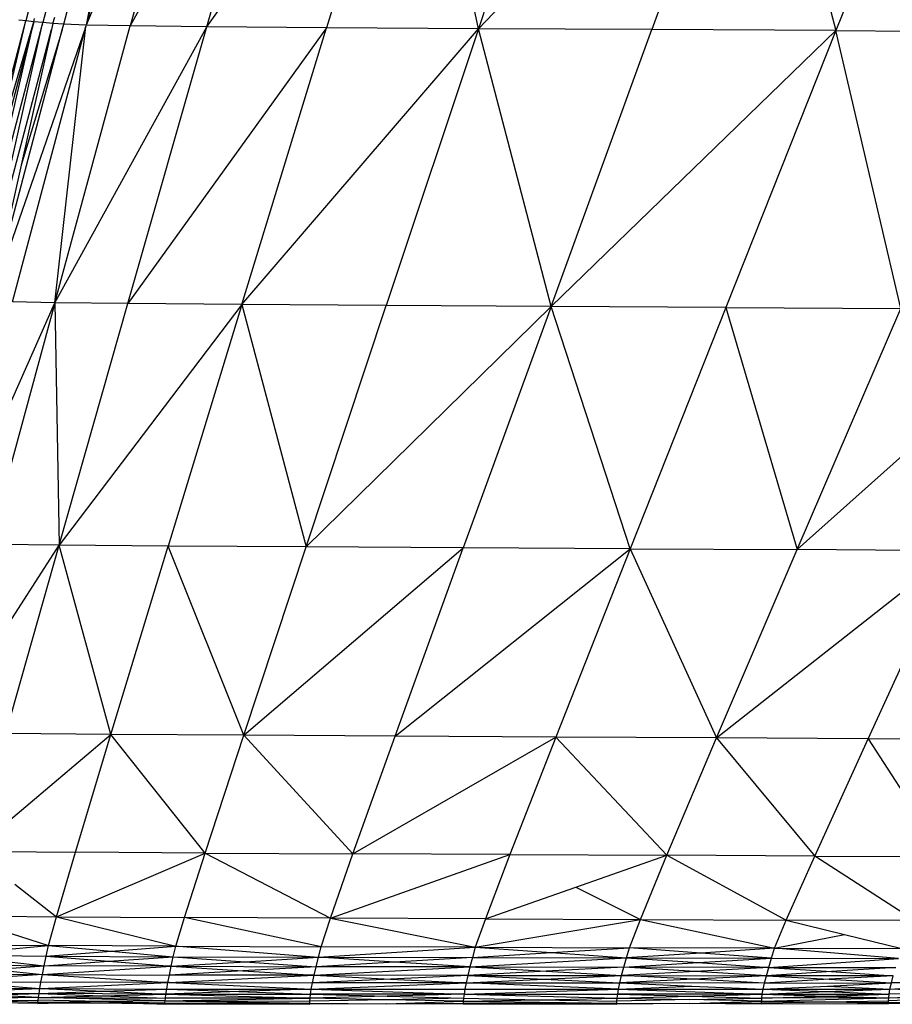
# Model space of a CAD drawing. Extents: x -4833 to 2895, y -3586 to 3447.
# Drawn here: x -572 to -551, y -1436 to -1411 of the extents above; entities that cross this region are included whole.
import ezdxf

# ---------------------------------------------------------------- set-up
doc = ezdxf.new("R2010")
doc.units = 0
doc.layers.get('0').update_dxf_attribs({"linetype": 'CONTINUOUS'})

msp = doc.modelspace()

# ---------------------------------------------------------------- linework, layer by layer
for p, q in [((-570.217, -1404.23), (-572.128, -1411.442)), ((-569.787, -1404.247), (-571.703, -1411.484)), ((-571.183, -1411.525), (-569.255, -1404.248)), ((-568.683, -1404.24), (-570.628, -1411.545)), ((-569.255, -1404.248), (-570.628, -1411.545)), ((-567.543, -1404.261), (-570.628, -1411.545)), ((-567.543, -1404.261), (-569.535, -1411.566)), ((-565.55, -1404.283), (-569.535, -1411.566)), ((-567.636, -1411.588), (-565.55, -1404.283)), ((-567.636, -1411.588), (-562.433, -1404.307)), ((-562.433, -1404.307), (-564.668, -1411.611)), ((-560.902, -1411.635), (-562.433, -1404.307)), ((-558.472, -1404.331), (-560.902, -1411.635)), ((-560.902, -1411.635), (-553.945, -1404.357)), ((-553.945, -1404.357), (-556.605, -1411.659)), ((-553.945, -1404.357), (-552.039, -1411.684)), ((-549.136, -1404.383), (-552.039, -1411.684)), ((-571.252, -1407.806), (-572.128, -1411.442)), ((-571.929, -1411.463), (-571.906, -1411.384)), ((-571.453, -1411.505), (-571.405, -1411.346)), ((-573.915, -1418.219), (-572.128, -1411.442)), ((-571.929, -1411.463), (-573.742, -1418.329)), ((-573.515, -1418.35), (-571.929, -1411.463)), ((-573.515, -1418.35), (-571.717, -1411.547)), ((-573.265, -1418.371), (-571.717, -1411.547)), ((-573.265, -1418.371), (-571.487, -1411.657)), ((-570.633, -1411.584), (-572.996, -1418.391)), ((-572.922, -1414.841), (-572.128, -1411.442)), ((-572.922, -1414.841), (-571.929, -1411.463)), ((-572.457, -1418.412), (-570.633, -1411.584)), ((-572.128, -1411.442), (-572.296, -1411.422)), ((-571.487, -1411.657), (-572.24, -1415.019)), ((-571.929, -1411.463), (-572.128, -1411.442)), ((-571.703, -1411.484), (-571.929, -1411.463)), ((-571.717, -1411.547), (-571.703, -1411.484)), ((-571.71, -1411.514), (-571.717, -1411.547)), ((-571.453, -1411.505), (-571.703, -1411.484)), ((-571.453, -1411.505), (-571.487, -1411.657)), ((-571.183, -1411.525), (-571.453, -1411.505)), ((-571.406, -1418.432), (-569.535, -1411.566)), ((-571.406, -1418.432), (-570.633, -1411.584)), ((-571.406, -1418.432), (-567.636, -1411.588)), ((-571.22, -1411.666), (-571.183, -1411.525)), ((-570.628, -1411.545), (-571.183, -1411.525)), ((-570.633, -1411.584), (-570.628, -1411.545)), ((-569.535, -1411.566), (-570.628, -1411.545)), ((-569.593, -1418.454), (-567.636, -1411.588)), ((-564.668, -1411.611), (-569.593, -1418.454)), ((-567.636, -1411.588), (-569.535, -1411.566)), ((-564.668, -1411.611), (-567.636, -1411.588)), ((-566.769, -1418.476), (-564.668, -1411.611)), ((-566.769, -1418.476), (-560.902, -1411.635)), ((-560.902, -1411.635), (-564.668, -1411.611)), ((-560.902, -1411.635), (-563.187, -1418.499)), ((-559.101, -1418.523), (-560.902, -1411.635)), ((-556.605, -1411.659), (-560.902, -1411.635)), ((-572.996, -1418.391), (-571.22, -1411.666)), ((-571.22, -1411.666), (-572.24, -1415.019)), ((-559.101, -1418.523), (-556.605, -1411.659)), ((-552.039, -1411.684), (-559.101, -1418.523)), ((-552.039, -1411.684), (-556.605, -1411.659)), ((-552.039, -1411.684), (-554.765, -1418.547)), ((-552.039, -1411.684), (-547.472, -1411.709)), ((-550.425, -1418.571), (-552.039, -1411.684)), ((-572.24, -1415.019), (-572.996, -1418.391)), ((-574.046, -1424.4), (-571.406, -1418.432)), ((-571.406, -1418.432), (-573.035, -1424.421)), ((-571.406, -1418.432), (-572.457, -1418.412)), ((-569.593, -1418.454), (-571.406, -1418.432)), ((-571.406, -1418.432), (-571.296, -1424.443)), ((-571.296, -1424.443), (-569.593, -1418.454)), ((-566.769, -1418.476), (-571.296, -1424.443)), ((-566.769, -1418.476), (-569.593, -1418.454)), ((-566.769, -1418.476), (-568.597, -1424.465)), ((-563.187, -1418.499), (-566.769, -1418.476)), ((-566.769, -1418.476), (-565.175, -1424.487)), ((-565.175, -1424.487), (-563.187, -1418.499)), ((-559.101, -1418.523), (-565.175, -1424.487)), ((-559.101, -1418.523), (-563.187, -1418.499)), ((-559.101, -1418.523), (-561.277, -1424.51)), ((-557.136, -1424.533), (-559.101, -1418.523)), ((-554.765, -1418.547), (-559.101, -1418.523)), ((-554.765, -1418.547), (-557.136, -1424.533)), ((-554.765, -1418.547), (-550.425, -1418.571)), ((-554.765, -1418.547), (-552.996, -1424.555)), ((-552.996, -1424.555), (-550.425, -1418.571)), ((-552.996, -1424.555), (-546.343, -1418.595)), ((-574.296, -1429.094), (-571.296, -1424.443)), ((-571.296, -1424.443), (-573.035, -1424.421)), ((-572.617, -1429.117), (-571.296, -1424.443)), ((-570.019, -1429.139), (-571.296, -1424.443)), ((-568.597, -1424.465), (-571.296, -1424.443)), ((-570.019, -1429.139), (-568.597, -1424.465)), ((-566.722, -1429.16), (-568.597, -1424.465)), ((-565.175, -1424.487), (-568.597, -1424.465)), ((-566.722, -1429.16), (-565.175, -1424.487)), ((-566.722, -1429.16), (-561.277, -1424.51)), ((-561.277, -1424.51), (-565.175, -1424.487)), ((-562.968, -1429.181), (-561.277, -1424.51)), ((-562.968, -1429.181), (-557.136, -1424.533)), ((-557.136, -1424.533), (-561.277, -1424.51)), ((-557.136, -1424.533), (-558.98, -1429.202)), ((-557.136, -1424.533), (-552.996, -1424.555)), ((-557.136, -1424.533), (-554.996, -1429.223)), ((-554.996, -1429.223), (-552.996, -1424.555)), ((-554.996, -1429.223), (-549.097, -1424.578)), ((-549.097, -1424.578), (-552.996, -1424.555)), ((-551.242, -1429.244), (-549.097, -1424.578)), ((-573.437, -1432.037), (-570.019, -1429.139)), ((-570.019, -1429.139), (-572.617, -1429.117)), ((-570.894, -1432.059), (-570.019, -1429.139)), ((-567.679, -1432.08), (-570.019, -1429.139)), ((-566.722, -1429.16), (-570.019, -1429.139)), ((-567.679, -1432.08), (-566.722, -1429.16)), ((-564.015, -1432.098), (-566.722, -1429.16)), ((-562.968, -1429.181), (-566.722, -1429.16)), ((-564.015, -1432.098), (-562.968, -1429.181)), ((-564.015, -1432.098), (-558.98, -1429.202)), ((-558.98, -1429.202), (-562.968, -1429.181)), ((-558.98, -1429.202), (-560.121, -1432.117)), ((-554.996, -1429.223), (-558.98, -1429.202)), ((-558.98, -1429.202), (-556.23, -1432.135)), ((-556.23, -1432.135), (-554.996, -1429.223)), ((-551.242, -1429.244), (-554.996, -1429.223)), ((-554.996, -1429.223), (-552.562, -1432.153)), ((-552.562, -1432.153), (-551.242, -1429.244)), ((-547.949, -1429.266), (-551.242, -1429.244)), ((-551.242, -1429.244), (-549.347, -1432.171)), ((-573.437, -1432.037), (-570.894, -1432.059)), ((-571.367, -1433.66), (-570.894, -1432.059)), ((-571.367, -1433.66), (-567.679, -1432.08)), ((-567.679, -1432.08), (-570.894, -1432.059)), ((-568.191, -1433.679), (-567.679, -1432.08)), ((-567.679, -1432.08), (-564.015, -1432.098)), ((-567.679, -1432.08), (-564.574, -1433.695)), ((-564.574, -1433.695), (-564.015, -1432.098)), ((-564.574, -1433.695), (-560.121, -1432.117)), ((-560.121, -1432.117), (-564.015, -1432.098)), ((-560.121, -1432.117), (-560.73, -1433.71)), ((-560.121, -1432.117), (-556.23, -1432.135)), ((-558.487, -1432.925), (-556.23, -1432.135)), ((-556.886, -1433.725), (-556.23, -1432.135)), ((-552.562, -1432.153), (-556.23, -1432.135)), ((-556.23, -1432.135), (-553.269, -1433.74)), ((-553.269, -1433.74), (-552.562, -1432.153)), ((-552.562, -1432.153), (-549.347, -1432.171)), ((-550.093, -1433.754), (-552.562, -1432.153)), ((-572.396, -1432.853), (-571.367, -1433.66)), ((-560.73, -1433.71), (-558.487, -1432.925)), ((-558.487, -1432.925), (-556.886, -1433.725)), ((-573.871, -1433.637), (-571.367, -1433.66)), ((-571.562, -1434.373), (-571.367, -1433.66)), ((-571.367, -1433.66), (-568.191, -1433.679)), ((-571.367, -1433.66), (-568.406, -1434.391)), ((-568.406, -1434.391), (-568.191, -1433.679)), ((-564.804, -1434.405), (-568.191, -1433.679)), ((-564.574, -1433.695), (-568.191, -1433.679)), ((-564.804, -1434.405), (-564.574, -1433.695)), ((-560.73, -1433.71), (-564.574, -1433.695)), ((-564.574, -1433.695), (-560.98, -1434.417)), ((-560.73, -1433.71), (-560.98, -1434.417)), ((-560.98, -1434.417), (-556.886, -1433.725)), ((-560.73, -1433.71), (-556.886, -1433.725)), ((-557.16, -1434.429), (-556.886, -1433.725)), ((-556.886, -1433.725), (-553.558, -1434.44)), ((-556.886, -1433.725), (-553.269, -1433.74)), ((-553.558, -1434.44), (-553.269, -1433.74)), ((-550.093, -1433.754), (-553.269, -1433.74)), ((-553.269, -1433.74), (-551.823, -1434.098)), ((-572.72, -1434.004), (-571.562, -1434.373)), ((-553.558, -1434.44), (-551.823, -1434.098)), ((-551.823, -1434.098), (-550.402, -1434.45)), ((-574.054, -1434.35), (-571.562, -1434.373)), ((-574.105, -1434.61), (-571.562, -1434.373)), ((-574.105, -1434.61), (-571.621, -1434.634)), ((-574.105, -1434.61), (-571.668, -1434.874)), ((-571.621, -1434.634), (-571.562, -1434.373)), ((-571.621, -1434.634), (-570.01, -1434.512)), ((-568.406, -1434.391), (-571.562, -1434.373)), ((-571.562, -1434.373), (-570.01, -1434.512)), ((-570.01, -1434.512), (-568.406, -1434.391)), ((-570.01, -1434.512), (-568.468, -1434.65)), ((-568.468, -1434.65), (-568.406, -1434.391)), ((-568.406, -1434.391), (-568.343, -1434.391)), ((-568.343, -1434.391), (-564.871, -1434.661)), ((-568.343, -1434.391), (-564.804, -1434.405)), ((-564.871, -1434.661), (-564.804, -1434.405)), ((-564.871, -1434.661), (-560.98, -1434.417)), ((-560.98, -1434.417), (-564.804, -1434.405)), ((-560.98, -1434.417), (-561.05, -1434.67)), ((-561.05, -1434.67), (-559.095, -1434.549)), ((-560.98, -1434.417), (-557.16, -1434.429)), ((-560.98, -1434.417), (-559.095, -1434.549)), ((-559.095, -1434.549), (-557.16, -1434.429)), ((-559.095, -1434.549), (-557.234, -1434.679)), ((-557.234, -1434.679), (-557.16, -1434.429)), ((-555.385, -1434.559), (-557.234, -1434.679)), ((-555.385, -1434.559), (-557.16, -1434.429)), ((-553.558, -1434.44), (-557.16, -1434.429)), ((-553.558, -1434.44), (-555.385, -1434.559)), ((-553.636, -1434.687), (-555.385, -1434.559)), ((-553.636, -1434.687), (-553.558, -1434.44)), ((-553.558, -1434.44), (-550.402, -1434.45)), ((-550.484, -1434.692), (-553.558, -1434.44)), ((-574.152, -1434.85), (-571.668, -1434.874)), ((-571.668, -1434.874), (-571.621, -1434.634)), ((-571.668, -1434.874), (-570.065, -1434.762)), ((-571.621, -1434.634), (-568.468, -1434.65)), ((-571.621, -1434.634), (-570.065, -1434.762)), ((-570.065, -1434.762), (-568.468, -1434.65)), ((-570.065, -1434.762), (-568.523, -1434.888)), ((-568.523, -1434.888), (-568.468, -1434.65)), ((-568.523, -1434.888), (-566.689, -1434.774)), ((-568.468, -1434.65), (-564.871, -1434.661)), ((-568.468, -1434.65), (-566.689, -1434.774)), ((-566.689, -1434.774), (-564.871, -1434.661)), ((-566.689, -1434.774), (-564.929, -1434.898)), ((-564.929, -1434.898), (-564.871, -1434.661)), ((-562.98, -1434.783), (-564.929, -1434.898)), ((-564.871, -1434.661), (-561.05, -1434.67)), ((-562.98, -1434.783), (-564.871, -1434.661)), ((-561.05, -1434.67), (-562.98, -1434.783)), ((-561.113, -1434.904), (-562.98, -1434.783)), ((-561.05, -1434.67), (-561.113, -1434.904)), ((-561.113, -1434.904), (-557.234, -1434.679)), ((-561.05, -1434.67), (-557.234, -1434.679)), ((-557.296, -1434.91), (-557.234, -1434.679)), ((-557.296, -1434.91), (-555.456, -1434.798)), ((-557.234, -1434.679), (-553.636, -1434.687)), ((-557.234, -1434.679), (-555.456, -1434.798)), ((-555.456, -1434.798), (-553.636, -1434.687)), ((-555.456, -1434.798), (-553.703, -1434.915)), ((-553.703, -1434.915), (-553.636, -1434.687)), ((-553.703, -1434.915), (-550.484, -1434.692)), ((-553.636, -1434.687), (-550.484, -1434.692)), ((-571.714, -1435.09), (-574.194, -1435.257)), ((-574.191, -1435.067), (-571.714, -1435.09)), ((-572.93, -1434.97), (-571.668, -1434.874)), ((-572.93, -1434.97), (-571.714, -1435.09)), ((-571.75, -1435.28), (-571.714, -1435.09)), ((-571.714, -1435.09), (-571.668, -1434.874)), ((-571.714, -1435.09), (-568.523, -1434.888)), ((-571.714, -1435.09), (-568.566, -1435.104)), ((-571.714, -1435.09), (-568.605, -1435.292)), ((-568.523, -1434.888), (-571.668, -1434.874)), ((-568.566, -1435.104), (-568.523, -1434.888)), ((-566.74, -1435), (-568.566, -1435.104)), ((-568.523, -1434.888), (-564.929, -1434.898)), ((-568.523, -1434.888), (-566.74, -1435)), ((-564.929, -1434.898), (-566.74, -1435)), ((-566.74, -1435), (-564.976, -1435.111)), ((-564.976, -1435.111), (-564.929, -1434.898)), ((-564.976, -1435.111), (-561.113, -1434.904)), ((-561.113, -1434.904), (-564.929, -1434.898)), ((-561.113, -1434.904), (-561.164, -1435.115)), ((-559.221, -1435.012), (-561.164, -1435.115)), ((-561.113, -1434.904), (-557.296, -1434.91)), ((-561.113, -1434.904), (-559.221, -1435.012)), ((-557.296, -1434.91), (-559.221, -1435.012)), ((-559.221, -1435.012), (-557.351, -1435.119)), ((-557.351, -1435.119), (-557.296, -1434.91)), ((-555.518, -1435.016), (-557.351, -1435.119)), ((-553.703, -1434.915), (-557.296, -1434.91)), ((-555.518, -1435.016), (-557.296, -1434.91)), ((-553.703, -1434.915), (-555.518, -1435.016)), ((-553.761, -1435.121), (-555.518, -1435.016)), ((-553.761, -1435.121), (-553.703, -1434.915)), ((-552.148, -1435.018), (-553.761, -1435.121)), ((-553.703, -1434.915), (-550.554, -1434.917)), ((-553.703, -1434.915), (-552.148, -1435.018)), ((-550.554, -1434.917), (-552.148, -1435.018)), ((-552.148, -1435.018), (-550.617, -1435.121)), ((-574.194, -1435.257), (-571.75, -1435.28)), ((-574.194, -1435.257), (-571.777, -1435.439)), ((-571.777, -1435.439), (-571.75, -1435.28)), ((-568.605, -1435.292), (-571.75, -1435.28)), ((-571.747, -1435.44), (-568.605, -1435.292)), ((-568.632, -1435.452), (-568.605, -1435.292)), ((-568.605, -1435.292), (-568.566, -1435.104)), ((-568.573, -1435.292), (-568.605, -1435.292)), ((-568.573, -1435.292), (-564.976, -1435.111)), ((-568.573, -1435.292), (-565.015, -1435.298)), ((-568.573, -1435.292), (-565.046, -1435.456)), ((-564.976, -1435.111), (-568.566, -1435.104)), ((-565.046, -1435.456), (-565.015, -1435.298)), ((-565.046, -1435.456), (-561.207, -1435.3)), ((-565.015, -1435.298), (-564.976, -1435.111)), ((-563.081, -1435.206), (-565.015, -1435.298)), ((-561.207, -1435.3), (-565.015, -1435.298)), ((-561.164, -1435.115), (-564.976, -1435.111)), ((-564.976, -1435.111), (-563.081, -1435.206)), ((-561.164, -1435.115), (-563.081, -1435.206)), ((-563.081, -1435.206), (-561.207, -1435.3)), ((-561.207, -1435.3), (-561.238, -1435.457)), ((-561.164, -1435.115), (-561.207, -1435.3)), ((-561.207, -1435.3), (-559.271, -1435.209)), ((-561.207, -1435.3), (-557.398, -1435.302)), ((-557.429, -1435.458), (-561.207, -1435.3)), ((-561.164, -1435.115), (-557.351, -1435.119)), ((-561.164, -1435.115), (-559.271, -1435.209)), ((-559.271, -1435.209), (-557.351, -1435.119)), ((-559.271, -1435.209), (-557.398, -1435.302)), ((-557.429, -1435.458), (-557.398, -1435.302)), ((-557.398, -1435.302), (-557.351, -1435.119)), ((-555.57, -1435.211), (-557.398, -1435.302)), ((-553.808, -1435.303), (-557.398, -1435.302)), ((-557.398, -1435.302), (-555.607, -1435.381)), ((-557.351, -1435.119), (-553.761, -1435.121)), ((-555.57, -1435.211), (-557.351, -1435.119)), ((-553.761, -1435.121), (-555.57, -1435.211)), ((-553.808, -1435.303), (-555.57, -1435.211)), ((-553.843, -1435.457), (-553.808, -1435.303)), ((-553.808, -1435.303), (-553.761, -1435.121)), ((-552.203, -1435.211), (-553.808, -1435.303)), ((-553.808, -1435.303), (-550.664, -1435.301)), ((-550.617, -1435.121), (-553.761, -1435.121)), ((-553.761, -1435.121), (-552.203, -1435.211)), ((-552.248, -1435.379), (-550.664, -1435.301)), ((-550.617, -1435.121), (-552.203, -1435.211)), ((-552.203, -1435.211), (-550.664, -1435.301)), ((-550.699, -1435.453), (-548.187, -1435.293)), ((-550.699, -1435.453), (-550.664, -1435.301)), ((-550.664, -1435.301), (-550.617, -1435.121)), ((-548.187, -1435.293), (-550.664, -1435.301)), ((-574.277, -1435.54), (-571.777, -1435.439)), ((-574.277, -1435.54), (-571.796, -1435.566)), ((-574.253, -1435.416), (-571.777, -1435.439)), ((-573.059, -1435.6), (-571.796, -1435.566)), ((-571.808, -1435.662), (-571.796, -1435.566)), ((-571.796, -1435.566), (-571.777, -1435.439)), ((-571.796, -1435.566), (-570.21, -1435.508)), ((-568.652, -1435.578), (-571.796, -1435.566)), ((-571.796, -1435.566), (-570.239, -1435.62)), ((-571.777, -1435.439), (-571.747, -1435.44)), ((-571.747, -1435.44), (-568.632, -1435.452)), ((-571.747, -1435.44), (-570.21, -1435.508)), ((-570.239, -1435.62), (-568.652, -1435.578)), ((-570.21, -1435.508), (-568.632, -1435.452)), ((-570.21, -1435.508), (-568.652, -1435.578)), ((-568.664, -1435.676), (-568.652, -1435.578)), ((-568.652, -1435.578), (-568.632, -1435.452)), ((-566.847, -1435.517), (-568.652, -1435.578)), ((-568.652, -1435.578), (-565.066, -1435.583)), ((-568.652, -1435.578), (-565.078, -1435.68)), ((-568.632, -1435.452), (-565.046, -1435.456)), ((-568.632, -1435.452), (-566.847, -1435.517)), ((-565.046, -1435.456), (-566.847, -1435.517)), ((-566.847, -1435.517), (-565.066, -1435.583)), ((-565.078, -1435.68), (-565.066, -1435.583)), ((-565.066, -1435.583), (-565.046, -1435.456)), ((-561.257, -1435.583), (-565.066, -1435.583)), ((-565.066, -1435.583), (-563.164, -1435.632)), ((-565.046, -1435.456), (-561.238, -1435.457)), ((-565.046, -1435.456), (-561.257, -1435.583)), ((-561.257, -1435.583), (-563.164, -1435.632)), ((-561.257, -1435.583), (-561.269, -1435.68)), ((-561.238, -1435.457), (-561.257, -1435.583)), ((-561.257, -1435.583), (-557.429, -1435.458)), ((-561.257, -1435.583), (-557.449, -1435.583)), ((-561.257, -1435.583), (-557.46, -1435.68)), ((-561.238, -1435.457), (-557.429, -1435.458)), ((-557.46, -1435.68), (-557.449, -1435.583)), ((-557.449, -1435.583), (-557.429, -1435.458)), ((-553.863, -1435.582), (-557.449, -1435.583)), ((-557.449, -1435.583), (-555.656, -1435.631)), ((-557.429, -1435.458), (-555.607, -1435.381)), ((-557.429, -1435.458), (-553.843, -1435.457)), ((-557.429, -1435.458), (-553.863, -1435.582)), ((-555.656, -1435.631), (-553.863, -1435.582)), ((-555.607, -1435.381), (-553.843, -1435.457)), ((-553.875, -1435.678), (-553.863, -1435.582)), ((-553.863, -1435.582), (-553.843, -1435.457)), ((-553.863, -1435.582), (-552.27, -1435.517)), ((-553.863, -1435.582), (-550.718, -1435.576)), ((-553.863, -1435.582), (-552.285, -1435.626)), ((-553.843, -1435.457), (-552.248, -1435.379)), ((-553.843, -1435.457), (-550.699, -1435.453)), ((-553.843, -1435.457), (-552.27, -1435.517)), ((-552.285, -1435.626), (-550.718, -1435.576)), ((-552.27, -1435.517), (-550.699, -1435.453)), ((-552.27, -1435.517), (-550.718, -1435.576)), ((-552.248, -1435.379), (-550.699, -1435.453)), ((-550.73, -1435.671), (-548.242, -1435.563)), ((-550.73, -1435.671), (-550.718, -1435.576)), ((-550.718, -1435.576), (-550.699, -1435.453)), ((-548.242, -1435.563), (-550.718, -1435.576)), ((-550.699, -1435.453), (-548.222, -1435.443)), ((-548.242, -1435.563), (-550.699, -1435.453)), ((-571.824, -1435.808), (-574.316, -1435.774)), ((-571.808, -1435.662), (-574.304, -1435.702)), ((-574.293, -1435.634), (-571.808, -1435.662)), ((-573.098, -1435.74), (-571.816, -1435.732)), ((-573.098, -1435.74), (-571.824, -1435.78)), ((-571.808, -1435.662), (-573.059, -1435.6)), ((-571.824, -1435.78), (-571.816, -1435.732)), ((-571.824, -1435.78), (-570.266, -1435.764)), ((-571.824, -1435.808), (-570.266, -1435.764)), ((-571.824, -1435.78), (-571.824, -1435.808)), ((-570.269, -1435.802), (-571.824, -1435.808)), ((-571.816, -1435.732), (-571.808, -1435.662)), ((-570.266, -1435.764), (-571.816, -1435.732)), ((-571.808, -1435.662), (-570.239, -1435.62)), ((-571.808, -1435.662), (-568.664, -1435.676)), ((-568.671, -1435.747), (-571.808, -1435.662)), ((-568.675, -1435.825), (-570.269, -1435.802)), ((-568.671, -1435.747), (-570.266, -1435.764)), ((-570.266, -1435.764), (-568.675, -1435.796)), ((-570.266, -1435.764), (-568.675, -1435.825)), ((-570.239, -1435.62), (-568.664, -1435.676)), ((-568.675, -1435.796), (-568.671, -1435.747)), ((-568.675, -1435.796), (-565.085, -1435.801)), ((-568.675, -1435.796), (-568.675, -1435.825)), ((-568.675, -1435.796), (-565.085, -1435.831)), ((-565.085, -1435.831), (-568.675, -1435.825)), ((-568.671, -1435.747), (-568.664, -1435.676)), ((-568.671, -1435.747), (-565.078, -1435.68)), ((-568.671, -1435.747), (-565.085, -1435.752)), ((-568.671, -1435.747), (-565.085, -1435.801)), ((-565.078, -1435.68), (-568.664, -1435.676)), ((-565.085, -1435.752), (-565.078, -1435.68)), ((-563.176, -1435.716), (-565.085, -1435.752)), ((-565.085, -1435.801), (-565.085, -1435.752)), ((-565.085, -1435.801), (-565.085, -1435.831)), ((-565.085, -1435.801), (-563.184, -1435.816)), ((-563.184, -1435.816), (-565.085, -1435.831)), ((-563.164, -1435.632), (-565.078, -1435.68)), ((-563.176, -1435.716), (-565.078, -1435.68)), ((-563.184, -1435.816), (-561.277, -1435.752)), ((-563.184, -1435.816), (-561.277, -1435.801)), ((-561.281, -1435.831), (-563.184, -1435.816)), ((-561.269, -1435.68), (-563.176, -1435.716)), ((-561.277, -1435.752), (-563.176, -1435.716)), ((-563.164, -1435.632), (-561.269, -1435.68)), ((-561.281, -1435.831), (-561.277, -1435.801)), ((-557.472, -1435.831), (-561.281, -1435.831)), ((-561.269, -1435.68), (-561.277, -1435.752)), ((-561.277, -1435.752), (-559.368, -1435.716)), ((-561.277, -1435.752), (-557.468, -1435.801)), ((-561.277, -1435.752), (-561.277, -1435.801)), ((-561.277, -1435.801), (-557.468, -1435.801)), ((-561.277, -1435.801), (-557.472, -1435.831)), ((-561.269, -1435.68), (-559.368, -1435.716)), ((-559.368, -1435.716), (-557.46, -1435.68)), ((-559.368, -1435.716), (-557.468, -1435.752)), ((-557.468, -1435.801), (-557.472, -1435.831)), ((-555.671, -1435.814), (-557.472, -1435.831)), ((-557.468, -1435.752), (-557.46, -1435.68)), ((-555.665, -1435.715), (-557.468, -1435.752)), ((-557.468, -1435.801), (-557.468, -1435.752)), ((-557.468, -1435.801), (-555.671, -1435.814)), ((-557.46, -1435.68), (-555.656, -1435.631)), ((-557.46, -1435.68), (-555.665, -1435.715)), ((-555.671, -1435.814), (-553.878, -1435.749)), ((-555.671, -1435.814), (-553.882, -1435.798)), ((-553.882, -1435.828), (-555.671, -1435.814)), ((-555.665, -1435.715), (-553.875, -1435.678)), ((-553.878, -1435.749), (-555.665, -1435.715)), ((-555.656, -1435.631), (-553.875, -1435.678)), ((-553.882, -1435.798), (-553.878, -1435.749)), ((-553.882, -1435.798), (-552.294, -1435.769)), ((-553.882, -1435.798), (-553.882, -1435.828)), ((-550.734, -1435.818), (-553.882, -1435.828)), ((-553.878, -1435.749), (-550.73, -1435.671)), ((-553.878, -1435.749), (-553.875, -1435.678)), ((-553.878, -1435.749), (-552.294, -1435.769)), ((-553.875, -1435.678), (-552.285, -1435.626)), ((-550.73, -1435.671), (-553.875, -1435.678)), ((-552.294, -1435.769), (-550.734, -1435.741)), ((-552.294, -1435.769), (-550.734, -1435.789)), ((-550.734, -1435.818), (-552.294, -1435.769)), ((-552.285, -1435.626), (-550.73, -1435.671)), ((-550.734, -1435.741), (-550.73, -1435.671)), ((-549.472, -1435.698), (-550.734, -1435.741)), ((-550.734, -1435.789), (-548.25, -1435.724)), ((-550.734, -1435.789), (-550.734, -1435.741)), ((-550.734, -1435.789), (-548.246, -1435.771)), ((-548.246, -1435.771), (-550.734, -1435.818)), ((-550.734, -1435.789), (-550.734, -1435.818)), ((-548.246, -1435.799), (-550.734, -1435.818)), ((-549.472, -1435.698), (-550.73, -1435.671))]:
    msp.add_line(p, q)

doc.saveas('drawing.dxf')
